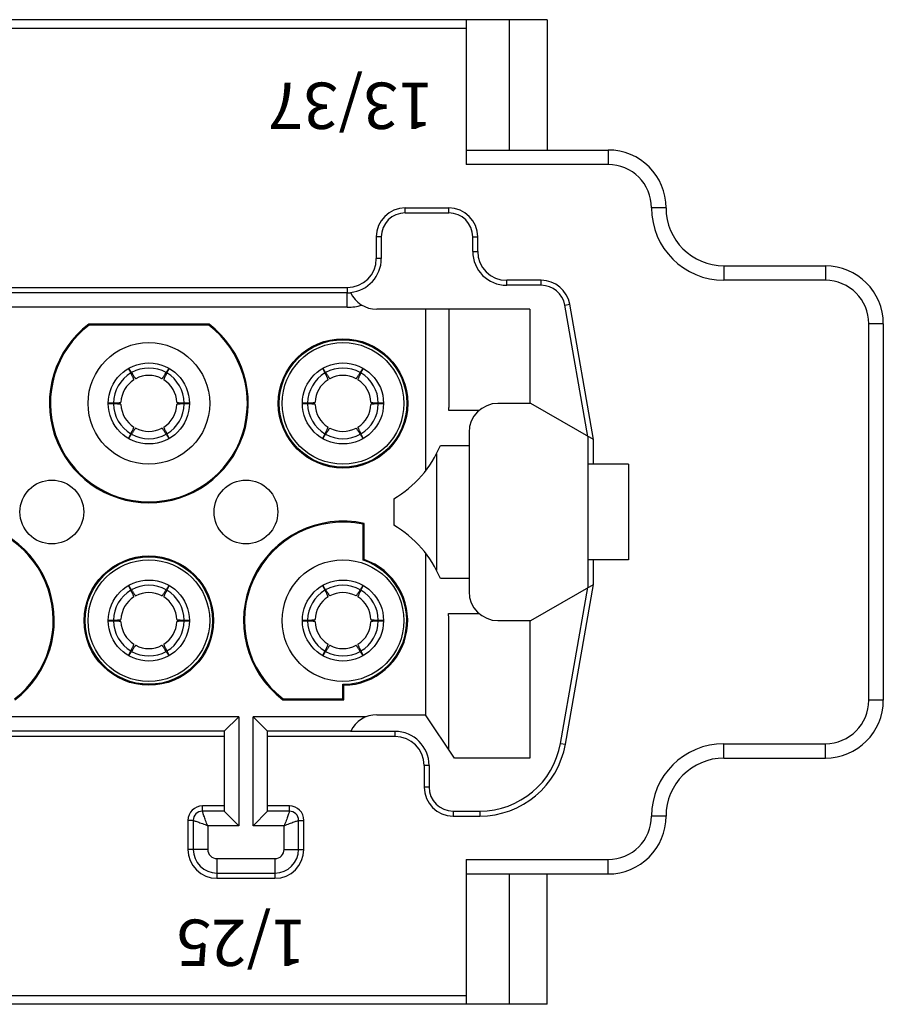
# Model space of a CAD drawing. Extents: x 1651 to 2457, y -33 to 282.
# Drawn here: x 2359 to 2389, y 41 to 75 of the extents above; entities that cross this region are included whole.
import ezdxf

# ---------------------------------------------------------------- set-up
doc = ezdxf.new("R2010")
doc.units = 0
doc.header["$MEASUREMENT"] = 0
doc.layers.get('0').update_dxf_attribs({"linetype": 'CONTINUOUS', "lineweight": 30})
doc.layers.add('06___PRT_ALL_SURFS', color=7, linetype='CONTINUOUS')
doc.layers.add('打标文字', color=3, linetype='CONTINUOUS', lineweight=15)
doc.styles.add('数字', font='romans.shx', dxfattribs={"width": 0.85, "height": 1.6})

msp = doc.modelspace()

# ---------------------------------------------------------------- linework, layer by layer
at = {"color": 7, "linetype": 'Continuous'}
for p, q in [((2374.292, 74.883), (2289.292, 74.883)), ((2374.292, 74.883), (2374.292, 69.883)), ((2374.292, 74.583), (2292.092, 74.583)), ((2372.192, 68.21), (2372.192, 68.383)), ((2372.192, 68.383), (2373.692, 68.383)), ((2373.692, 68.21), (2373.692, 68.383)), ((2372.192, 68.21), (2373.692, 68.21)), ((2371.192, 67.383), (2371.192, 66.633)), ((2371.364, 67.383), (2371.192, 67.383)), ((2371.364, 67.383), (2371.364, 66.633)), ((2374.519, 66.883), (2374.519, 67.383)), ((2374.519, 67.383), (2374.692, 67.383)), ((2374.692, 66.883), (2374.692, 67.383)), ((2374.519, 66.883), (2374.692, 66.883)), ((2371.364, 66.633), (2371.192, 66.633)), ((2353.942, 65.633), (2370.192, 65.633)), ((2370.192, 65.633), (2370.192, 65.466)), ((2375.692, 65.71), (2375.692, 65.883)), ((2376.883, 65.883), (2375.692, 65.883)), ((2376.883, 65.71), (2375.692, 65.71)), ((2376.883, 65.71), (2376.883, 65.883)), ((2370.192, 65.45), (2353.942, 65.45)), ((2370.192, 64.951), (2370.192, 65.45)), ((2370.192, 64.951), (2353.442, 64.951)), ((2377.698, 65.027), (2377.868, 65.056)), ((2378.497, 60.495), (2377.698, 65.027)), ((2378.692, 60.383), (2377.868, 65.056)), ((2376.492, 64.883), (2371.21, 64.883)), ((2372.892, 64.883), (2372.892, 59.3)), ((2365.419, 64.366), (2361.264, 64.366)), ((2361.264, 64.366), (2361.275, 64.333)), ((2365.408, 64.333), (2361.275, 64.333)), ((2365.419, 64.366), (2365.408, 64.333)), ((2362.644, 62.829), (2362.721, 62.683)), ((2362.743, 62.696), (2362.655, 62.835)), ((2364.028, 62.835), (2363.94, 62.696)), ((2363.963, 62.683), (2364.04, 62.829)), ((2369.344, 62.829), (2369.421, 62.683)), ((2369.443, 62.696), (2369.355, 62.835)), ((2370.728, 62.835), (2370.64, 62.696)), ((2370.663, 62.683), (2370.74, 62.829)), ((2362.122, 61.646), (2361.943, 61.639)), ((2361.943, 61.627), (2362.122, 61.62)), ((2364.741, 61.639), (2364.562, 61.646)), ((2364.562, 61.62), (2364.741, 61.627)), ((2368.822, 61.646), (2368.643, 61.639)), ((2368.643, 61.627), (2368.822, 61.62)), ((2371.441, 61.639), (2371.262, 61.646)), ((2371.262, 61.62), (2371.441, 61.627)), ((2378.692, 60.383), (2376.527, 61.633)), ((2362.721, 60.583), (2362.644, 60.437)), ((2362.655, 60.431), (2362.743, 60.57)), ((2363.94, 60.57), (2364.028, 60.431)), ((2364.04, 60.437), (2363.963, 60.583)), ((2369.421, 60.583), (2369.344, 60.437)), ((2369.355, 60.431), (2369.443, 60.57)), ((2370.64, 60.57), (2370.728, 60.431)), ((2370.74, 60.437), (2370.663, 60.583)), ((2373.404, 60.183), (2374.392, 60.183)), ((2378.503, 55.274), (2378.503, 60.492)), ((2378.692, 59.533), (2378.692, 60.383)), ((2373.272, 59.896), (2373.272, 55.869)), ((2379.892, 59.533), (2378.513, 59.533)), ((2371.792, 58.342), (2371.792, 57.424)), ((2370.775, 57.487), (2370.742, 57.46)), ((2370.775, 56.242), (2370.775, 57.487)), ((2370.742, 56.218), (2370.742, 57.46)), ((2372.892, 56.465), (2372.892, 50.883)), ((2370.775, 56.242), (2370.742, 56.218)), ((2379.892, 56.233), (2378.513, 56.233)), ((2378.692, 55.383), (2378.692, 56.233)), ((2374.392, 55.583), (2373.404, 55.583)), ((2362.644, 55.329), (2362.721, 55.183)), ((2362.743, 55.196), (2362.655, 55.335)), ((2364.028, 55.335), (2363.94, 55.196)), ((2363.963, 55.183), (2364.04, 55.329)), ((2369.344, 55.329), (2369.421, 55.183)), ((2369.443, 55.196), (2369.355, 55.335)), ((2370.728, 55.335), (2370.64, 55.196)), ((2370.663, 55.183), (2370.74, 55.329)), ((2376.527, 54.133), (2378.692, 55.383)), ((2377.549, 49.892), (2378.497, 55.27)), ((2377.718, 49.862), (2378.692, 55.383)), ((2362.122, 54.146), (2361.943, 54.139)), ((2361.943, 54.127), (2362.122, 54.12)), ((2364.741, 54.139), (2364.562, 54.146)), ((2364.562, 54.12), (2364.741, 54.127)), ((2368.822, 54.146), (2368.643, 54.139)), ((2368.643, 54.127), (2368.822, 54.12)), ((2371.441, 54.139), (2371.262, 54.146)), ((2371.262, 54.12), (2371.441, 54.127)), ((2362.721, 53.083), (2362.644, 52.937)), ((2362.655, 52.931), (2362.743, 53.07)), ((2363.94, 53.07), (2364.028, 52.931)), ((2364.04, 52.937), (2363.963, 53.083)), ((2369.421, 53.083), (2369.344, 52.937)), ((2369.355, 52.931), (2369.443, 53.07)), ((2370.64, 53.07), (2370.728, 52.931)), ((2370.74, 52.937), (2370.663, 53.083)), ((2370.042, 51.433), (2370.042, 51.933)), ((2370.075, 51.9), (2370.042, 51.933)), ((2370.075, 51.4), (2370.075, 51.9)), ((2367.964, 51.4), (2367.975, 51.433)), ((2367.964, 51.4), (2370.075, 51.4)), ((2367.975, 51.433), (2370.042, 51.433)), ((2370.075, 51.4), (2370.042, 51.433)), ((2366.442, 50.815), (2333.442, 50.815)), ((2365.942, 50.315), (2366.442, 50.815)), ((2366.442, 50.815), (2366.442, 47.051)), ((2366.942, 47.051), (2366.942, 50.815)), ((2370.848, 50.815), (2366.942, 50.815)), ((2367.442, 50.315), (2366.942, 50.815)), ((2371.21, 50.883), (2372.892, 50.883)), ((2373.892, 49.383), (2372.892, 50.883)), ((2365.942, 50.315), (2333.942, 50.315)), ((2365.942, 50.133), (2333.942, 50.133)), ((2365.942, 50.315), (2365.942, 47.551)), ((2367.442, 47.551), (2367.442, 50.315)), ((2370.308, 50.315), (2367.442, 50.315)), ((2371.842, 50.133), (2367.442, 50.133)), ((2371.842, 50.305), (2370.304, 50.305)), ((2371.842, 50.133), (2371.842, 50.305)), ((2377.549, 49.892), (2377.718, 49.862)), ((2372.842, 49.133), (2372.842, 48.383)), ((2373.014, 49.133), (2372.842, 49.133)), ((2373.014, 49.133), (2373.014, 48.383)), ((2373.014, 48.383), (2372.842, 48.383)), ((2365.192, 47.55), (2365.192, 47.733)), ((2365.942, 47.733), (2365.192, 47.733)), ((2368.192, 47.733), (2367.442, 47.733)), ((2368.192, 47.55), (2368.192, 47.733)), ((2365.942, 47.55), (2365.192, 47.55)), ((2365.942, 47.551), (2366.442, 47.051)), ((2367.442, 47.55), (2366.942, 47.051)), ((2368.192, 47.55), (2367.442, 47.55)), ((2373.842, 47.555), (2373.842, 47.383)), ((2373.842, 47.555), (2374.764, 47.555)), ((2373.842, 47.383), (2374.764, 47.383)), ((2374.764, 47.555), (2374.764, 47.383)), ((2364.692, 47.233), (2364.692, 46.233)), ((2364.874, 47.233), (2364.692, 47.233)), ((2364.874, 47.233), (2364.874, 46.233)), ((2365.374, 47.051), (2365.374, 46.233)), ((2366.442, 47.051), (2365.374, 47.051)), ((2368.01, 47.051), (2366.942, 47.051)), ((2368.01, 46.233), (2368.01, 47.051)), ((2368.51, 46.233), (2368.51, 47.233)), ((2368.51, 47.233), (2368.692, 47.233)), ((2368.692, 46.233), (2368.692, 47.233)), ((2365.374, 46.233), (2364.692, 46.233)), ((2365.692, 45.915), (2365.692, 45.233)), ((2365.692, 45.915), (2367.692, 45.915)), ((2367.692, 45.915), (2367.692, 45.233)), ((2368.01, 46.233), (2368.692, 46.233)), ((2374.292, 45.883), (2374.292, 40.883)), ((2365.692, 45.415), (2367.692, 45.415)), ((2365.692, 45.233), (2367.692, 45.233)), ((2292.092, 41.183), (2374.292, 41.183)), ((2374.292, 40.883), (2289.292, 40.883))]:
    msp.add_line(p, q, dxfattribs=at)
for centre, radius in [((2363.342, 61.633), 2.1), ((2370.042, 61.633), 2.233), ((2370.042, 61.633), 2.2), ((2370.042, 61.633), 2.1), ((2363.342, 61.633), 1.4), ((2370.042, 61.633), 1.4), ((2363.342, 54.133), 2.233), ((2363.342, 54.133), 2.2), ((2363.342, 54.133), 2.1), ((2370.042, 54.133), 2.1), ((2363.342, 54.133), 1.4), ((2370.042, 54.133), 1.4)]:
    msp.add_circle(centre, radius, dxfattribs=at)
for centre, radius, start, end in [((2372.192, 67.383), 1, 90, 180), ((2373.692, 67.383), 1, 0, 90), ((2372.192, 67.383), 0.828, 90, 180), ((2373.692, 67.383), 0.828, 0, 90), ((2375.692, 66.883), 1.172, 180, 270), ((2375.692, 66.883), 1, 180, 270), ((2370.192, 66.633), 1, 270, 0), ((2370.192, 66.633), 1.172, 275.3706, 0), ((2376.883, 64.883), 1, 10, 90), ((2376.883, 64.883), 0.828, 10, 90), ((2370.192, 66.633), 1.182, 270, 275.5408), ((2371.21, 65.883), 1, 204.6644, 270), ((2370.192, 66.633), 1.682, 270, 287.3363), ((2363.342, 61.633), 3.433, 127.2401, 52.7599), ((2363.342, 61.633), 3.4, 127.428, 52.572), ((2363.342, 61.633), 1.22, 120.6194, 179.3806), ((2363.342, 61.633), 1.22, 60.6194, 119.3806), ((2363.342, 61.633), 0.965, 62.2228, 117.7772), ((2363.342, 61.633), 1.22, 0.6194, 59.3806), ((2370.042, 61.633), 1.22, 120.6194, 179.3806), ((2370.042, 61.633), 1.22, 60.6194, 119.3806), ((2370.042, 61.633), 0.965, 62.2228, 117.7772), ((2370.042, 61.633), 1.22, 0.6194, 59.3806), ((2363.342, 61.633), 0.965, 122.2228, 177.7772), ((2363.342, 61.633), 0.965, 2.2228, 57.7772), ((2370.042, 61.633), 0.965, 122.2228, 177.7772), ((2370.042, 61.633), 0.965, 2.2228, 57.7772), ((2363.342, 61.633), 1.22, 180.6194, 239.3806), ((2363.342, 61.633), 0.965, 182.2228, 237.7772), ((2363.342, 61.633), 0.965, 302.2228, 357.7772), ((2363.342, 61.633), 1.22, 300.6194, 359.3806), ((2370.042, 61.633), 1.22, 180.6194, 239.3806), ((2370.042, 61.633), 0.965, 182.2228, 237.7772), ((2370.042, 61.633), 0.965, 302.2228, 357.7772), ((2370.042, 61.633), 1.22, 300.6194, 359.3806), ((2363.342, 61.633), 1.22, 240.6194, 299.3806), ((2363.342, 61.633), 0.965, 242.2228, 297.7772), ((2370.042, 61.633), 1.22, 240.6194, 299.3806), ((2370.042, 61.633), 0.965, 242.2228, 297.7772), ((2369.892, 61.633), 3.8, 300, 337.5699), ((2356.642, 54.133), 3.433, 307.2401, 232.7599), ((2356.642, 54.133), 3.4, 307.428, 232.572), ((2370.042, 54.133), 3.433, 77.6694, 232.7599), ((2370.042, 54.133), 3.4, 78.1188, 232.572), ((2369.892, 54.133), 3.8, 22.4315, 60), ((2370.042, 54.133), 2.2, 270, 71.447), ((2370.042, 54.133), 2.233, 270.8509, 70.834), ((2363.342, 54.133), 1.22, 120.6194, 179.3806), ((2363.342, 54.133), 1.22, 60.6194, 119.3806), ((2363.342, 54.133), 0.965, 62.2228, 117.7772), ((2363.342, 54.133), 1.22, 0.6194, 59.3806), ((2370.042, 54.133), 1.22, 120.6194, 179.3806), ((2370.042, 54.133), 1.22, 60.6194, 119.3806), ((2370.042, 54.133), 0.965, 62.2228, 117.7772), ((2370.042, 54.133), 1.22, 0.6194, 59.3806), ((2363.342, 54.133), 0.965, 122.2228, 177.7772), ((2363.342, 54.133), 0.965, 2.2228, 57.7772), ((2370.042, 54.133), 0.965, 122.2228, 177.7772), ((2370.042, 54.133), 0.965, 2.2228, 57.7772), ((2363.342, 54.133), 1.22, 180.6194, 239.3806), ((2363.342, 54.133), 0.965, 182.2228, 237.7772), ((2363.342, 54.133), 0.965, 302.2228, 357.7772), ((2363.342, 54.133), 1.22, 300.6194, 359.3806), ((2370.042, 54.133), 1.22, 180.6194, 239.3806), ((2370.042, 54.133), 0.965, 182.2228, 237.7772), ((2370.042, 54.133), 0.965, 302.2228, 357.7772), ((2370.042, 54.133), 1.22, 300.6194, 359.3806), ((2363.342, 54.133), 1.22, 240.6194, 299.3806), ((2363.342, 54.133), 0.965, 242.2228, 297.7772), ((2370.042, 54.133), 1.22, 240.6194, 299.3806), ((2370.042, 54.133), 0.965, 242.2228, 297.7772), ((2371.21, 49.883), 1, 90, 154.385), ((2371.842, 49.133), 1.172, 0, 90), ((2371.842, 49.133), 1, 0, 90), ((2374.764, 50.383), 2.828, 270, 350), ((2374.764, 50.383), 3, 270, 350), ((2373.842, 48.383), 1, 180, 270), ((2373.842, 48.383), 0.828, 180, 270), ((2365.192, 47.233), 0.5, 90, 180), ((2368.192, 47.233), 0.5, 0, 90), ((2365.192, 47.233), 0.318, 90, 180), ((2368.192, 47.233), 0.318, 0, 90), ((2365.692, 46.233), 1, 180, 270), ((2365.692, 46.233), 0.818, 180, 270), ((2365.692, 46.233), 0.318, 180, 270), ((2367.692, 46.233), 1, 270, 0), ((2367.692, 46.233), 0.818, 270, 0), ((2367.692, 46.233), 0.318, 270, 0)]:
    msp.add_arc(centre, radius, start, end, dxfattribs=at)
for points, knots in [([(2362.827, 62.449), (2362.828, 62.45), (2362.828, 62.452), (2362.828, 62.458), (2362.824, 62.47), (2362.816, 62.489), (2362.804, 62.516), (2362.789, 62.549), (2362.769, 62.588), (2362.746, 62.633), (2362.729, 62.666), (2362.721, 62.683)], [0, 0, 0, 0, 0.007724, 0.021626, 0.071963, 0.153297, 0.26532, 0.407238, 0.577938, 0.77607, 1, 1, 1, 1]), ([(2362.743, 62.696), (2362.754, 62.68), (2362.773, 62.649), (2362.801, 62.606), (2362.825, 62.57), (2362.846, 62.54), (2362.863, 62.516), (2362.876, 62.5), (2362.885, 62.491), (2362.889, 62.487), (2362.892, 62.486), (2362.892, 62.487)], [0, 0, 0, 0, 0.22393, 0.422062, 0.592762, 0.73468, 0.846703, 0.928037, 0.978374, 0.992276, 1, 1, 1, 1]), ([(2363.792, 62.487), (2363.792, 62.486), (2363.794, 62.487), (2363.799, 62.491), (2363.808, 62.5), (2363.821, 62.516), (2363.838, 62.54), (2363.858, 62.57), (2363.883, 62.606), (2363.911, 62.649), (2363.93, 62.68), (2363.94, 62.696)], [0, 0, 0, 0, 0.007724, 0.021626, 0.071963, 0.153297, 0.26532, 0.407238, 0.577938, 0.77607, 1, 1, 1, 1]), ([(2363.963, 62.683), (2363.954, 62.666), (2363.938, 62.633), (2363.914, 62.588), (2363.895, 62.549), (2363.879, 62.516), (2363.868, 62.489), (2363.86, 62.47), (2363.856, 62.458), (2363.855, 62.452), (2363.856, 62.45), (2363.856, 62.449)], [0, 0, 0, 0, 0.22393, 0.422062, 0.592762, 0.73468, 0.846703, 0.928037, 0.978374, 0.992276, 1, 1, 1, 1]), ([(2369.527, 62.449), (2369.528, 62.45), (2369.528, 62.452), (2369.528, 62.458), (2369.524, 62.47), (2369.516, 62.489), (2369.504, 62.516), (2369.489, 62.549), (2369.469, 62.588), (2369.446, 62.633), (2369.429, 62.666), (2369.421, 62.683)], [0, 0, 0, 0, 0.007724, 0.021626, 0.071963, 0.153297, 0.26532, 0.407238, 0.577938, 0.77607, 1, 1, 1, 1]), ([(2369.443, 62.696), (2369.454, 62.68), (2369.473, 62.649), (2369.501, 62.606), (2369.525, 62.57), (2369.546, 62.54), (2369.563, 62.516), (2369.576, 62.5), (2369.585, 62.491), (2369.589, 62.487), (2369.592, 62.486), (2369.592, 62.487)], [0, 0, 0, 0, 0.22393, 0.422062, 0.592762, 0.73468, 0.846703, 0.928037, 0.978374, 0.992276, 1, 1, 1, 1]), ([(2370.492, 62.487), (2370.492, 62.486), (2370.494, 62.487), (2370.499, 62.491), (2370.508, 62.5), (2370.521, 62.516), (2370.538, 62.54), (2370.558, 62.57), (2370.583, 62.606), (2370.611, 62.649), (2370.63, 62.68), (2370.64, 62.696)], [0, 0, 0, 0, 0.007724, 0.021626, 0.071963, 0.153297, 0.26532, 0.407238, 0.577938, 0.77607, 1, 1, 1, 1]), ([(2370.663, 62.683), (2370.654, 62.666), (2370.638, 62.633), (2370.614, 62.588), (2370.595, 62.549), (2370.579, 62.516), (2370.568, 62.489), (2370.56, 62.47), (2370.556, 62.458), (2370.555, 62.452), (2370.556, 62.45), (2370.556, 62.449)], [0, 0, 0, 0, 0.22393, 0.422062, 0.592762, 0.73468, 0.846703, 0.928037, 0.978374, 0.992276, 1, 1, 1, 1]), ([(2362.122, 61.646), (2362.141, 61.647), (2362.178, 61.648), (2362.228, 61.651), (2362.272, 61.654), (2362.309, 61.657), (2362.337, 61.66), (2362.358, 61.663), (2362.37, 61.666), (2362.376, 61.668), (2362.378, 61.67), (2362.378, 61.67)], [0, 0, 0, 0, 0.22393, 0.422062, 0.592762, 0.73468, 0.846703, 0.928037, 0.978374, 0.992276, 1, 1, 1, 1]), ([(2362.378, 61.595), (2362.378, 61.596), (2362.376, 61.598), (2362.37, 61.6), (2362.358, 61.603), (2362.337, 61.606), (2362.309, 61.609), (2362.272, 61.612), (2362.228, 61.615), (2362.178, 61.617), (2362.141, 61.619), (2362.122, 61.62)], [0, 0, 0, 0, 0.007724, 0.021626, 0.071963, 0.153297, 0.26532, 0.407238, 0.577938, 0.77607, 1, 1, 1, 1]), ([(2364.306, 61.67), (2364.306, 61.67), (2364.308, 61.668), (2364.313, 61.666), (2364.326, 61.663), (2364.346, 61.66), (2364.375, 61.657), (2364.411, 61.654), (2364.455, 61.651), (2364.506, 61.648), (2364.542, 61.647), (2364.562, 61.646)], [0, 0, 0, 0, 0.007724, 0.021626, 0.071963, 0.153297, 0.26532, 0.407238, 0.577938, 0.77607, 1, 1, 1, 1]), ([(2364.562, 61.62), (2364.542, 61.619), (2364.506, 61.617), (2364.455, 61.615), (2364.411, 61.612), (2364.375, 61.609), (2364.346, 61.606), (2364.326, 61.603), (2364.313, 61.6), (2364.308, 61.598), (2364.306, 61.596), (2364.306, 61.595)], [0, 0, 0, 0, 0.22393, 0.422062, 0.592762, 0.73468, 0.846703, 0.928037, 0.978374, 0.992276, 1, 1, 1, 1]), ([(2368.822, 61.646), (2368.841, 61.647), (2368.878, 61.648), (2368.928, 61.651), (2368.972, 61.654), (2369.009, 61.657), (2369.037, 61.66), (2369.058, 61.663), (2369.07, 61.666), (2369.076, 61.668), (2369.078, 61.67), (2369.078, 61.67)], [0, 0, 0, 0, 0.22393, 0.422062, 0.592762, 0.73468, 0.846703, 0.928037, 0.978374, 0.992276, 1, 1, 1, 1]), ([(2369.078, 61.595), (2369.078, 61.596), (2369.076, 61.598), (2369.07, 61.6), (2369.058, 61.603), (2369.037, 61.606), (2369.009, 61.609), (2368.972, 61.612), (2368.928, 61.615), (2368.878, 61.617), (2368.841, 61.619), (2368.822, 61.62)], [0, 0, 0, 0, 0.007724, 0.021626, 0.071963, 0.153297, 0.26532, 0.407238, 0.577938, 0.77607, 1, 1, 1, 1]), ([(2371.006, 61.67), (2371.006, 61.67), (2371.008, 61.668), (2371.013, 61.666), (2371.026, 61.663), (2371.046, 61.66), (2371.075, 61.657), (2371.111, 61.654), (2371.155, 61.651), (2371.206, 61.648), (2371.242, 61.647), (2371.262, 61.646)], [0, 0, 0, 0, 0.007724, 0.021626, 0.071963, 0.153297, 0.26532, 0.407238, 0.577938, 0.77607, 1, 1, 1, 1]), ([(2371.262, 61.62), (2371.242, 61.619), (2371.206, 61.617), (2371.155, 61.615), (2371.111, 61.612), (2371.075, 61.609), (2371.046, 61.606), (2371.026, 61.603), (2371.013, 61.6), (2371.008, 61.598), (2371.006, 61.596), (2371.006, 61.595)], [0, 0, 0, 0, 0.22393, 0.422062, 0.592762, 0.73468, 0.846703, 0.928037, 0.978374, 0.992276, 1, 1, 1, 1]), ([(2362.721, 60.583), (2362.729, 60.6), (2362.746, 60.632), (2362.769, 60.678), (2362.789, 60.717), (2362.804, 60.75), (2362.816, 60.777), (2362.824, 60.796), (2362.828, 60.808), (2362.828, 60.814), (2362.828, 60.816), (2362.827, 60.816)], [0, 0, 0, 0, 0.22393, 0.422062, 0.592762, 0.73468, 0.846703, 0.928037, 0.978374, 0.992276, 1, 1, 1, 1]), ([(2362.892, 60.779), (2362.892, 60.779), (2362.889, 60.779), (2362.885, 60.775), (2362.876, 60.766), (2362.863, 60.749), (2362.846, 60.726), (2362.825, 60.696), (2362.801, 60.659), (2362.773, 60.617), (2362.754, 60.586), (2362.743, 60.57)], [0, 0, 0, 0, 0.007724, 0.021626, 0.071963, 0.153297, 0.26532, 0.407238, 0.577938, 0.77607, 1, 1, 1, 1]), ([(2363.94, 60.57), (2363.93, 60.586), (2363.911, 60.617), (2363.883, 60.659), (2363.858, 60.696), (2363.838, 60.726), (2363.821, 60.749), (2363.808, 60.766), (2363.799, 60.775), (2363.794, 60.779), (2363.792, 60.779), (2363.792, 60.779)], [0, 0, 0, 0, 0.22393, 0.422062, 0.592762, 0.73468, 0.846703, 0.928037, 0.978374, 0.992276, 1, 1, 1, 1]), ([(2363.856, 60.816), (2363.856, 60.816), (2363.855, 60.814), (2363.856, 60.808), (2363.86, 60.796), (2363.868, 60.777), (2363.879, 60.75), (2363.895, 60.717), (2363.914, 60.678), (2363.938, 60.632), (2363.954, 60.6), (2363.963, 60.583)], [0, 0, 0, 0, 0.007724, 0.021626, 0.071963, 0.153297, 0.26532, 0.407238, 0.577938, 0.77607, 1, 1, 1, 1]), ([(2369.421, 60.583), (2369.429, 60.6), (2369.446, 60.632), (2369.469, 60.678), (2369.489, 60.717), (2369.504, 60.75), (2369.516, 60.777), (2369.524, 60.796), (2369.528, 60.808), (2369.528, 60.814), (2369.528, 60.816), (2369.527, 60.816)], [0, 0, 0, 0, 0.22393, 0.422062, 0.592762, 0.73468, 0.846703, 0.928037, 0.978374, 0.992276, 1, 1, 1, 1]), ([(2369.592, 60.779), (2369.592, 60.779), (2369.589, 60.779), (2369.585, 60.775), (2369.576, 60.766), (2369.563, 60.749), (2369.546, 60.726), (2369.525, 60.696), (2369.501, 60.659), (2369.473, 60.617), (2369.454, 60.586), (2369.443, 60.57)], [0, 0, 0, 0, 0.007724, 0.021626, 0.071963, 0.153297, 0.26532, 0.407238, 0.577938, 0.77607, 1, 1, 1, 1]), ([(2370.64, 60.57), (2370.63, 60.586), (2370.611, 60.617), (2370.583, 60.659), (2370.558, 60.696), (2370.538, 60.726), (2370.521, 60.749), (2370.508, 60.766), (2370.499, 60.775), (2370.494, 60.779), (2370.492, 60.779), (2370.492, 60.779)], [0, 0, 0, 0, 0.22393, 0.422062, 0.592762, 0.73468, 0.846703, 0.928037, 0.978374, 0.992276, 1, 1, 1, 1]), ([(2370.556, 60.816), (2370.556, 60.816), (2370.555, 60.814), (2370.556, 60.808), (2370.56, 60.796), (2370.568, 60.777), (2370.579, 60.75), (2370.595, 60.717), (2370.614, 60.678), (2370.638, 60.632), (2370.654, 60.6), (2370.663, 60.583)], [0, 0, 0, 0, 0.007724, 0.021626, 0.071963, 0.153297, 0.26532, 0.407238, 0.577938, 0.77607, 1, 1, 1, 1]), ([(2362.827, 54.949), (2362.828, 54.95), (2362.828, 54.952), (2362.828, 54.958), (2362.824, 54.97), (2362.816, 54.989), (2362.804, 55.016), (2362.789, 55.049), (2362.769, 55.088), (2362.746, 55.133), (2362.729, 55.166), (2362.721, 55.183)], [0, 0, 0, 0, 0.007724, 0.021626, 0.071963, 0.153297, 0.26532, 0.407238, 0.577938, 0.77607, 1, 1, 1, 1]), ([(2362.743, 55.196), (2362.754, 55.18), (2362.773, 55.149), (2362.801, 55.106), (2362.825, 55.07), (2362.846, 55.04), (2362.863, 55.016), (2362.876, 55), (2362.885, 54.991), (2362.889, 54.987), (2362.892, 54.986), (2362.892, 54.987)], [0, 0, 0, 0, 0.22393, 0.422062, 0.592762, 0.73468, 0.846703, 0.928037, 0.978374, 0.992276, 1, 1, 1, 1]), ([(2363.792, 54.987), (2363.792, 54.986), (2363.794, 54.987), (2363.799, 54.991), (2363.808, 55), (2363.821, 55.016), (2363.838, 55.04), (2363.858, 55.07), (2363.883, 55.106), (2363.911, 55.149), (2363.93, 55.18), (2363.94, 55.196)], [0, 0, 0, 0, 0.007724, 0.021626, 0.071963, 0.153297, 0.26532, 0.407238, 0.577938, 0.77607, 1, 1, 1, 1]), ([(2363.963, 55.183), (2363.954, 55.166), (2363.938, 55.133), (2363.914, 55.088), (2363.895, 55.049), (2363.879, 55.016), (2363.868, 54.989), (2363.86, 54.97), (2363.856, 54.958), (2363.855, 54.952), (2363.856, 54.95), (2363.856, 54.949)], [0, 0, 0, 0, 0.22393, 0.422062, 0.592762, 0.73468, 0.846703, 0.928037, 0.978374, 0.992276, 1, 1, 1, 1]), ([(2369.527, 54.949), (2369.528, 54.95), (2369.528, 54.952), (2369.528, 54.958), (2369.524, 54.97), (2369.516, 54.989), (2369.504, 55.016), (2369.489, 55.049), (2369.469, 55.088), (2369.446, 55.133), (2369.429, 55.166), (2369.421, 55.183)], [0, 0, 0, 0, 0.007724, 0.021626, 0.071963, 0.153297, 0.26532, 0.407238, 0.577938, 0.77607, 1, 1, 1, 1]), ([(2369.443, 55.196), (2369.454, 55.18), (2369.473, 55.149), (2369.501, 55.106), (2369.525, 55.07), (2369.546, 55.04), (2369.563, 55.016), (2369.576, 55), (2369.585, 54.991), (2369.589, 54.987), (2369.592, 54.986), (2369.592, 54.987)], [0, 0, 0, 0, 0.22393, 0.422062, 0.592762, 0.73468, 0.846703, 0.928037, 0.978374, 0.992276, 1, 1, 1, 1]), ([(2370.492, 54.987), (2370.492, 54.986), (2370.494, 54.987), (2370.499, 54.991), (2370.508, 55), (2370.521, 55.016), (2370.538, 55.04), (2370.558, 55.07), (2370.583, 55.106), (2370.611, 55.149), (2370.63, 55.18), (2370.64, 55.196)], [0, 0, 0, 0, 0.007724, 0.021626, 0.071963, 0.153297, 0.26532, 0.407238, 0.577938, 0.77607, 1, 1, 1, 1]), ([(2370.663, 55.183), (2370.654, 55.166), (2370.638, 55.133), (2370.614, 55.088), (2370.595, 55.049), (2370.579, 55.016), (2370.568, 54.989), (2370.56, 54.97), (2370.556, 54.958), (2370.555, 54.952), (2370.556, 54.95), (2370.556, 54.949)], [0, 0, 0, 0, 0.22393, 0.422062, 0.592762, 0.73468, 0.846703, 0.928037, 0.978374, 0.992276, 1, 1, 1, 1]), ([(2362.122, 54.146), (2362.141, 54.147), (2362.178, 54.148), (2362.228, 54.151), (2362.272, 54.154), (2362.309, 54.157), (2362.337, 54.16), (2362.358, 54.163), (2362.37, 54.166), (2362.376, 54.168), (2362.378, 54.17), (2362.378, 54.17)], [0, 0, 0, 0, 0.22393, 0.422062, 0.592762, 0.73468, 0.846703, 0.928037, 0.978374, 0.992276, 1, 1, 1, 1]), ([(2362.378, 54.095), (2362.378, 54.096), (2362.376, 54.098), (2362.37, 54.1), (2362.358, 54.103), (2362.337, 54.106), (2362.309, 54.109), (2362.272, 54.112), (2362.228, 54.115), (2362.178, 54.117), (2362.141, 54.119), (2362.122, 54.12)], [0, 0, 0, 0, 0.007724, 0.021626, 0.071963, 0.153297, 0.26532, 0.407238, 0.577938, 0.77607, 1, 1, 1, 1]), ([(2364.306, 54.17), (2364.306, 54.17), (2364.308, 54.168), (2364.313, 54.166), (2364.326, 54.163), (2364.346, 54.16), (2364.375, 54.157), (2364.411, 54.154), (2364.455, 54.151), (2364.506, 54.148), (2364.542, 54.147), (2364.562, 54.146)], [0, 0, 0, 0, 0.007724, 0.021626, 0.071963, 0.153297, 0.26532, 0.407238, 0.577938, 0.77607, 1, 1, 1, 1]), ([(2364.562, 54.12), (2364.542, 54.119), (2364.506, 54.117), (2364.455, 54.115), (2364.411, 54.112), (2364.375, 54.109), (2364.346, 54.106), (2364.326, 54.103), (2364.313, 54.1), (2364.308, 54.098), (2364.306, 54.096), (2364.306, 54.095)], [0, 0, 0, 0, 0.22393, 0.422062, 0.592762, 0.73468, 0.846703, 0.928037, 0.978374, 0.992276, 1, 1, 1, 1]), ([(2368.822, 54.146), (2368.841, 54.147), (2368.878, 54.148), (2368.928, 54.151), (2368.972, 54.154), (2369.009, 54.157), (2369.037, 54.16), (2369.058, 54.163), (2369.07, 54.166), (2369.076, 54.168), (2369.078, 54.17), (2369.078, 54.17)], [0, 0, 0, 0, 0.22393, 0.422062, 0.592762, 0.73468, 0.846703, 0.928037, 0.978374, 0.992276, 1, 1, 1, 1]), ([(2369.078, 54.095), (2369.078, 54.096), (2369.076, 54.098), (2369.07, 54.1), (2369.058, 54.103), (2369.037, 54.106), (2369.009, 54.109), (2368.972, 54.112), (2368.928, 54.115), (2368.878, 54.117), (2368.841, 54.119), (2368.822, 54.12)], [0, 0, 0, 0, 0.007724, 0.021626, 0.071963, 0.153297, 0.26532, 0.407238, 0.577938, 0.77607, 1, 1, 1, 1]), ([(2371.006, 54.17), (2371.006, 54.17), (2371.008, 54.168), (2371.013, 54.166), (2371.026, 54.163), (2371.046, 54.16), (2371.075, 54.157), (2371.111, 54.154), (2371.155, 54.151), (2371.206, 54.148), (2371.242, 54.147), (2371.262, 54.146)], [0, 0, 0, 0, 0.007724, 0.021626, 0.071963, 0.153297, 0.26532, 0.407238, 0.577938, 0.77607, 1, 1, 1, 1]), ([(2371.262, 54.12), (2371.242, 54.119), (2371.206, 54.117), (2371.155, 54.115), (2371.111, 54.112), (2371.075, 54.109), (2371.046, 54.106), (2371.026, 54.103), (2371.013, 54.1), (2371.008, 54.098), (2371.006, 54.096), (2371.006, 54.095)], [0, 0, 0, 0, 0.22393, 0.422062, 0.592762, 0.73468, 0.846703, 0.928037, 0.978374, 0.992276, 1, 1, 1, 1]), ([(2362.721, 53.083), (2362.729, 53.1), (2362.746, 53.132), (2362.769, 53.178), (2362.789, 53.217), (2362.804, 53.25), (2362.816, 53.277), (2362.824, 53.296), (2362.828, 53.308), (2362.828, 53.314), (2362.828, 53.316), (2362.827, 53.316)], [0, 0, 0, 0, 0.22393, 0.422062, 0.592762, 0.73468, 0.846703, 0.928037, 0.978374, 0.992276, 1, 1, 1, 1]), ([(2362.892, 53.279), (2362.892, 53.279), (2362.889, 53.279), (2362.885, 53.275), (2362.876, 53.266), (2362.863, 53.249), (2362.846, 53.226), (2362.825, 53.196), (2362.801, 53.159), (2362.773, 53.117), (2362.754, 53.086), (2362.743, 53.07)], [0, 0, 0, 0, 0.007724, 0.021626, 0.071963, 0.153297, 0.26532, 0.407238, 0.577938, 0.77607, 1, 1, 1, 1]), ([(2363.94, 53.07), (2363.93, 53.086), (2363.911, 53.117), (2363.883, 53.159), (2363.858, 53.196), (2363.838, 53.226), (2363.821, 53.249), (2363.808, 53.266), (2363.799, 53.275), (2363.794, 53.279), (2363.792, 53.279), (2363.792, 53.279)], [0, 0, 0, 0, 0.22393, 0.422062, 0.592762, 0.73468, 0.846703, 0.928037, 0.978374, 0.992276, 1, 1, 1, 1]), ([(2363.856, 53.316), (2363.856, 53.316), (2363.855, 53.314), (2363.856, 53.308), (2363.86, 53.296), (2363.868, 53.277), (2363.879, 53.25), (2363.895, 53.217), (2363.914, 53.178), (2363.938, 53.132), (2363.954, 53.1), (2363.963, 53.083)], [0, 0, 0, 0, 0.007724, 0.021626, 0.071963, 0.153297, 0.26532, 0.407238, 0.577938, 0.77607, 1, 1, 1, 1]), ([(2369.421, 53.083), (2369.429, 53.1), (2369.446, 53.132), (2369.469, 53.178), (2369.489, 53.217), (2369.504, 53.25), (2369.516, 53.277), (2369.524, 53.296), (2369.528, 53.308), (2369.528, 53.314), (2369.528, 53.316), (2369.527, 53.316)], [0, 0, 0, 0, 0.22393, 0.422062, 0.592762, 0.73468, 0.846703, 0.928037, 0.978374, 0.992276, 1, 1, 1, 1]), ([(2369.592, 53.279), (2369.592, 53.279), (2369.589, 53.279), (2369.585, 53.275), (2369.576, 53.266), (2369.563, 53.249), (2369.546, 53.226), (2369.525, 53.196), (2369.501, 53.159), (2369.473, 53.117), (2369.454, 53.086), (2369.443, 53.07)], [0, 0, 0, 0, 0.007724, 0.021626, 0.071963, 0.153297, 0.26532, 0.407238, 0.577938, 0.77607, 1, 1, 1, 1]), ([(2370.64, 53.07), (2370.63, 53.086), (2370.611, 53.117), (2370.583, 53.159), (2370.558, 53.196), (2370.538, 53.226), (2370.521, 53.249), (2370.508, 53.266), (2370.499, 53.275), (2370.494, 53.279), (2370.492, 53.279), (2370.492, 53.279)], [0, 0, 0, 0, 0.22393, 0.422062, 0.592762, 0.73468, 0.846703, 0.928037, 0.978374, 0.992276, 1, 1, 1, 1]), ([(2370.556, 53.316), (2370.556, 53.316), (2370.555, 53.314), (2370.556, 53.308), (2370.56, 53.296), (2370.568, 53.277), (2370.579, 53.25), (2370.595, 53.217), (2370.614, 53.178), (2370.638, 53.132), (2370.654, 53.1), (2370.663, 53.083)], [0, 0, 0, 0, 0.007724, 0.021626, 0.071963, 0.153297, 0.26532, 0.407238, 0.577938, 0.77607, 1, 1, 1, 1]), ([(2365.374, 47.051), (2365.348, 47.111), (2365.303, 47.225), (2365.253, 47.362), (2365.223, 47.454), (2365.206, 47.502), (2365.198, 47.533), (2365.192, 47.547), (2365.192, 47.55)], [0, 0, 0, 0, 0.37045, 0.692787, 0.820024, 0.916563, 0.9776, 1, 1, 1, 1]), ([(2368.192, 47.55), (2368.192, 47.546), (2368.185, 47.532), (2368.178, 47.502), (2368.161, 47.454), (2368.14, 47.391), (2368.113, 47.315), (2368.071, 47.2), (2368.036, 47.111), (2368.01, 47.051)], [0, 0, 0, 0, 0.022635, 0.083918, 0.180538, 0.307739, 0.459683, 0.629898, 1, 1, 1, 1]), ([(2364.874, 47.233), (2364.878, 47.233), (2364.892, 47.226), (2364.923, 47.219), (2364.971, 47.202), (2365.034, 47.181), (2365.109, 47.154), (2365.225, 47.112), (2365.314, 47.077), (2365.374, 47.051)], [0, 0, 0, 0, 0.022635, 0.083918, 0.180538, 0.307739, 0.459683, 0.629898, 1, 1, 1, 1]), ([(2368.01, 47.051), (2368.07, 47.077), (2368.185, 47.121), (2368.321, 47.171), (2368.413, 47.202), (2368.461, 47.219), (2368.492, 47.226), (2368.506, 47.233), (2368.51, 47.233)], [0, 0, 0, 0, 0.37045, 0.692787, 0.820024, 0.916563, 0.9776, 1, 1, 1, 1])]:
    msp.add_open_spline(points, degree=3, knots=knots, dxfattribs=at)
at = {"layer": '06___PRT_ALL_SURFS', "color": 7, "linetype": 'Continuous'}
for p, q in [((2377.092, 74.883), (2374.292, 74.883)), ((2375.792, 70.383), (2375.792, 74.883)), ((2377.092, 74.883), (2377.092, 70.383)), ((2374.292, 70.383), (2379.192, 70.383)), ((2379.192, 70.383), (2379.192, 69.883)), ((2379.192, 69.883), (2374.292, 69.883)), ((2381.192, 68.383), (2380.692, 68.383)), ((2383.192, 66.383), (2383.192, 65.883)), ((2383.192, 66.383), (2386.692, 66.383)), ((2386.692, 66.383), (2386.692, 65.883)), ((2386.692, 65.883), (2383.192, 65.883)), ((2373.692, 64.883), (2373.692, 61.495)), ((2376.492, 64.883), (2376.492, 61.633)), ((2388.192, 51.383), (2388.192, 64.383)), ((2388.692, 64.383), (2388.192, 64.383)), ((2388.692, 64.383), (2388.692, 51.383)), ((2376.527, 61.633), (2375.392, 61.633)), ((2374.73, 61.383), (2373.69, 61.383)), ((2374.392, 60.633), (2374.392, 55.133)), ((2379.892, 59.533), (2379.892, 56.233)), ((2373.684, 54.383), (2374.73, 54.383)), ((2373.692, 49.683), (2373.692, 54.133)), ((2375.392, 54.133), (2376.527, 54.133)), ((2376.492, 54.133), (2376.492, 49.383)), ((2388.692, 51.383), (2388.192, 51.383)), ((2383.192, 49.383), (2383.192, 49.883)), ((2383.192, 49.883), (2386.692, 49.883)), ((2386.692, 49.383), (2386.692, 49.883)), ((2376.492, 49.383), (2373.892, 49.383)), ((2383.192, 49.383), (2386.692, 49.383)), ((2381.192, 47.383), (2380.692, 47.383)), ((2374.292, 45.883), (2379.192, 45.883)), ((2379.192, 45.383), (2379.192, 45.883)), ((2374.292, 45.383), (2379.192, 45.383)), ((2375.792, 40.883), (2375.792, 45.383)), ((2377.092, 40.883), (2377.092, 45.383)), ((2377.092, 40.883), (2374.292, 40.883))]:
    msp.add_line(p, q, dxfattribs=at)
for centre in [(2359.992, 57.883), (2366.692, 57.883)]:
    msp.add_circle(centre, 1.1, dxfattribs=at)
for centre, radius, start, end in [((2379.192, 68.383), 2, 0, 90), ((2379.192, 68.383), 1.5, 0, 90), ((2383.192, 68.383), 2.5, 180, 270), ((2383.192, 68.383), 2, 180, 270), ((2386.692, 64.383), 2, 0, 90), ((2386.692, 64.383), 1.5, 0, 90), ((2375.392, 60.633), 1, 90, 180), ((2369.892, 61.495), 3.8, 358.3144, 0), ((2375.392, 55.133), 1, 180, 270), ((2369.892, 54.133), 3.8, 0, 3.7722), ((2386.692, 51.383), 2, 270, 0), ((2386.692, 51.383), 1.5, 270, 0), ((2383.192, 47.383), 2.5, 90, 180), ((2383.192, 47.383), 2, 90, 180), ((2379.192, 47.383), 2, 270, 0), ((2379.192, 47.383), 1.5, 270, 0)]:
    msp.add_arc(centre, radius, start, end, dxfattribs=at)

# ---------------------------------------------------------------- texts
at = {"layer": '打标文字', "char_height": 1.6, "width": 12.37819, "attachment_point": 1, "rotation": 180, "style": '数字'}
for s, insert in [('13/37', (2373.155, 71.11)), ('\\pt0;1/25', (2368.771, 42.208))]:
    msp.add_mtext(s, dxfattribs=dict(at, insert=insert))

doc.saveas('drawing.dxf')
